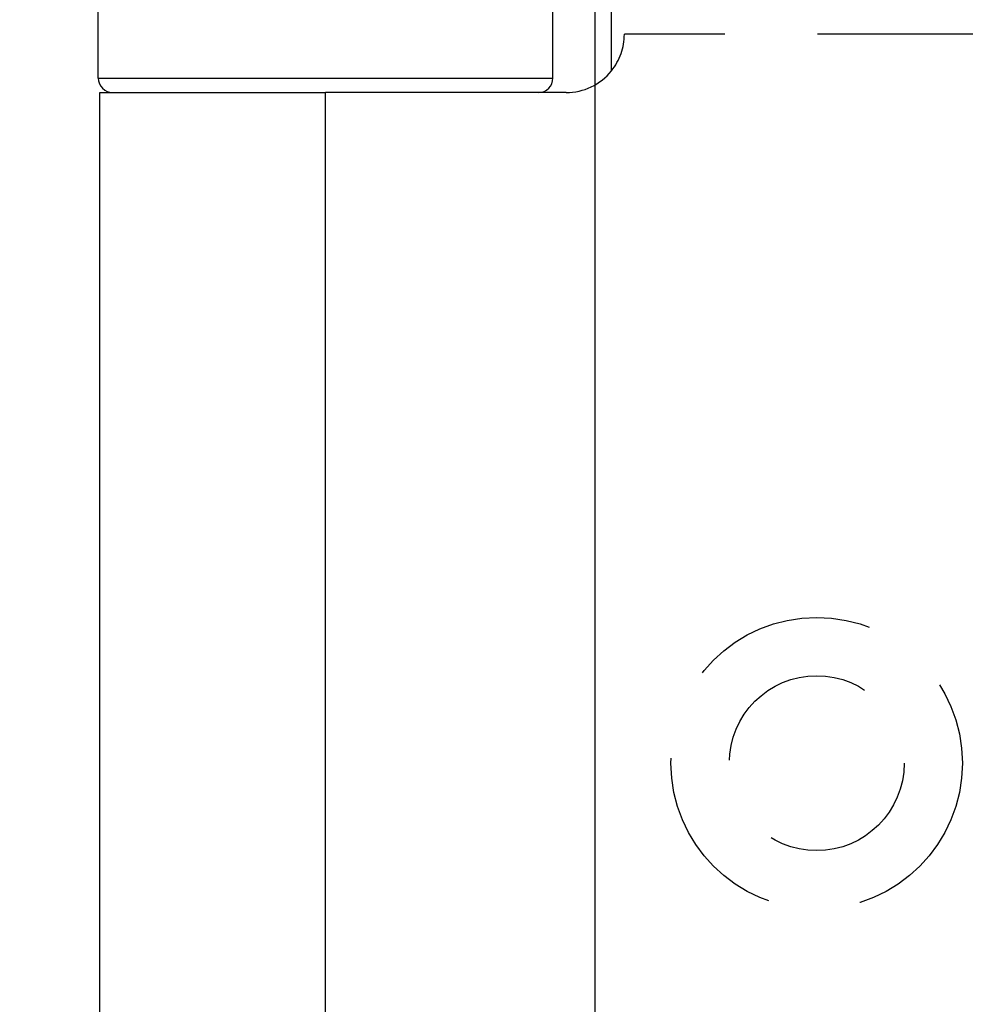
# Model space of a CAD drawing. Units: millimetres. Extents: x 7584 to 9881, y -426 to 1223.
# Drawn here: x 7902 to 7934, y 341 to 375 of the extents above; entities that cross this region are included whole.
import ezdxf

# ---------------------------------------------------------------- set-up
doc = ezdxf.new("R2010")
doc.units = ezdxf.units.MM
doc.linetypes.add('HIDDEN', pattern=[9.525, 6.35, -3.175])
doc.layers.add('Dims', color=7, linetype='Continuous', lineweight=9)
doc.layers.add('Door', color=4, linetype='Continuous')
doc.layers.add('SF3', color=190, linetype='Continuous')
doc.styles.get("Standard").update_dxf_attribs({"font": 'tahoma.ttf'})
doc.dimstyles.new('Standard$0', dxfattribs={"dimtxt": 3, "dimasz": 3, "dimexe": 3, "dimexo": 1.5, "dimgap": 1, "dimtad": 1, "dimdec": 0, "dimlfac": 2, "dimzin": 0, "dimdsep": 46, "dimtxsty": 'Standard', "dimcen": 0.09, "dimadec": 0, "dimazin": 0, "dimtfac": 1, "dimtdec": 0, "dimtofl": 0, "dimtmove": 0, "dimatfit": 3, "dimfxl": 1, "dimtolj": 1, "dimtzin": 0, "dimarcsym": 0})

# ---------------------------------------------------------------- blocks, each defined once
blk = doc.blocks.new('*D7')
at = {"layer": 'Defpoints', "color": 0, "transparency": 16777216}
for p in [(7921.646, 1005.764), (7831.279, 259.765), (7921.646, 259.765)]:
    blk.add_point(p, dxfattribs=at)
at = {"layer": 'Dims', "color": 0, "lineweight": -2, "transparency": 16777216}
for p, q in [((7920.146, 1005.764), (7828.279, 1005.764)), ((7831.279, 990.764), (7831.279, 671.521)), ((7831.279, 671.521), (7838.779, 666.521)), ((7838.779, 666.521), (7823.779, 661.521)), ((7823.779, 661.521), (7831.279, 656.521)), ((7831.279, 656.521), (7831.279, 274.765)), ((7920.146, 259.765), (7828.279, 259.765))]:
    blk.add_line(p, q, dxfattribs=at)
at = {"layer": 'Dims', "color": 0, "transparency": 16777216}
for points in [[(7828.779, 990.764), (7833.779, 990.764), (7831.279, 1005.764)], [(7828.779, 274.765), (7833.779, 274.765), (7831.279, 259.765)]]:
    blk.add_solid(points, dxfattribs=at)
at = {"layer": 'Dims', "color": 0, "transparency": 16777216, "insert": (7821.071, 623.76), "char_height": 10, "attachment_point": 5, "rotation": 90}
blk.add_mtext('\\A1;3000 MAX.', dxfattribs=at)
blk = doc.blocks.new('SF7 Offset hinge Handle Set End 1')
at = {"color": 212, "ltscale": 0.5}
for p, q in [((-20.525, -100.75), (-20.525, -98.75)), ((-12.725, -100.75), (-12.725, -98.75)), ((-11.721, -100.627), (-11.721, -98.873)), ((-20.525, -100.75), (-12.725, -100.75)), ((-20.5, -101), (-16.625, -101)), ((-20.5, -124), (-20.5, -101)), ((-12.5, -101), (-16.625, -101)), ((-16.625, -124), (-16.625, -101))]:
    blk.add_line(p, q, dxfattribs=at)
at = {"color": 212, "linetype": 'HIDDEN', "ltscale": 0.5}
blk.add_line((-0.25, -100), (-11.5, -100), dxfattribs=at)
for radius in [2.5, 1.5]:
    blk.add_circle((-8.2, -112.5), radius, dxfattribs=at)
blk.add_arc((-12.5, -100), 1, 321.1822, 0, dxfattribs=at)
at = {"color": 212, "ltscale": 0.5}
for centre, radius, start, end in [((-12.5, -100), 1, 270, 321.1822), ((-20.275, -100.75), 0.25, 180, 270), ((-12.975, -100.75), 0.25, 270, 0)]:
    blk.add_arc(centre, radius, start, end, dxfattribs=at)

msp = doc.modelspace()

# ---------------------------------------------------------------- linework, layer by layer
at = {"layer": 'Door'}
msp.add_lwpolyline([(7921.646, 1005.764), (7977.646, 1005.764), (7977.646, 259.765), (7921.646, 259.765)], close=True, dxfattribs=at)

# ---------------------------------------------------------------- block references
at = {"layer": 'SF3', "color": 212, "linetype": 'HIDDEN', "xscale": 2, "yscale": 2, "zscale": 2}
msp.add_blockref('SF7 Offset hinge Handle Set End 1', (7945.646, 574.764), dxfattribs=at)

# ---------------------------------------------------------------- dimensions: what is measured, and where the dimension line sits
at = {"layer": 'Dims'}
dim = msp.add_linear_dim(base=(7831.279, 259.765), p1=(7921.646, 1005.764), p2=(7921.646, 259.765), angle=90, text='3000 MAX.', dimstyle='Standard$0', override={"dimtxt": 10, "dimasz": 15, "dimgap": 5, "dimlfac": 1}, dxfattribs=at)
dim.commit()
dim.dimension.update_dxf_attribs({"geometry": '*D7', "text_midpoint": (7831.279, 623.76), "dimtype": 160})

doc.saveas('drawing.dxf')
